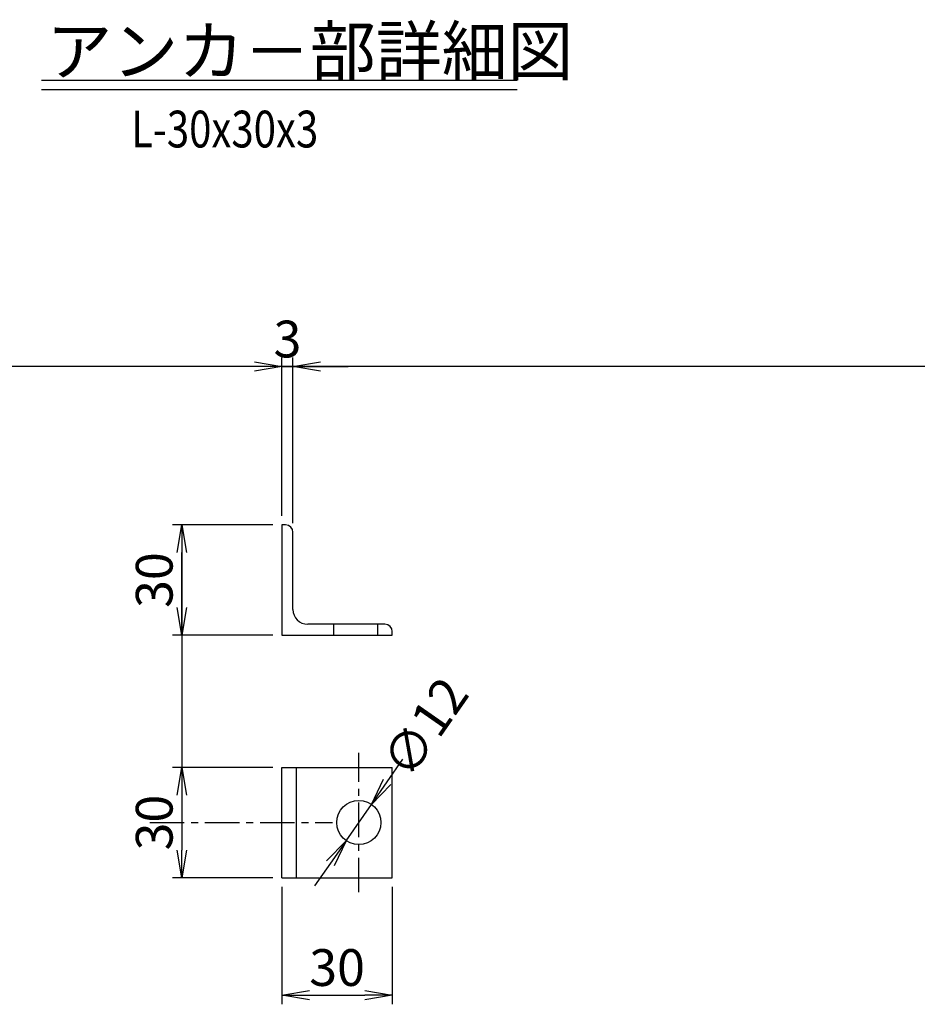
# Model space of a CAD drawing. Extents: x 64486 to 72930, y 34900 to 37883.
# Drawn here: x 66321 to 66809, y 35499 to 36034 of the extents above; entities that cross this region are included whole.
import ezdxf

# ---------------------------------------------------------------- set-up
doc = ezdxf.new("R2010")
doc.units = 0
doc.header["$LTSCALE"] = 10
doc.header["$PDMODE"] = 34
doc.linetypes.add('CENTER1', pattern=[10, 6.25, -1.25, 1.25, -1.25])
doc.linetypes.add('CENTER2', pattern=[10, 7, -1, 1, -1])
doc.layers.get('0').update_dxf_attribs({"linetype": 'CONTINUOUS'})
doc.layers.get('DEFPOINTS').update_dxf_attribs({"color": 8, "linetype": 'CONTINUOUS'})
for name, color, linetype in [('S01_基準線', 1, 'CENTER2'), ('S03_枠', 4, 'CONTINUOUS'), ('S10_寸法', 1, 'CONTINUOUS'), ('sunpou', 1, 'CONTINUOUS'), ('図面枠等', 7, 'CONTINUOUS')]:
    doc.layers.add(name, color=color, linetype=linetype)
doc.styles.get("Standard").update_dxf_attribs({"font": 'ROMANS.SHX', "width": 0.8, "bigfont": 'extfont.shx'})
doc.dimstyles.new('S1-10-5', dxfattribs={"dimscale": 10, "dimtxt": 2, "dimasz": 1.5, "dimexe": 0.5, "dimexo": 0.5, "dimgap": 0.5, "dimtad": 3, "dimdec": 8, "dimlfac": 0.5, "dimdsep": 46, "dimtxsty": 'STANDARD', "dimblk": 'OPEN', "dimcen": 0.09, "dimclrd": 1, "dimclre": 1, "dimclrt": 7, "dimadec": 0, "dimazin": 2, "dimtfac": 1, "dimtdec": 8, "dimtix": 1, "dimtmove": 2, "dimatfit": 1, "dimldrblk": 'OPEN', "dimfxl": 1, "dimtolj": 1, "dimtzin": 0, "dimlwd": -1, "dimlwe": -1, "dimarcsym": 0})

# ---------------------------------------------------------------- blocks, each defined once
blk = doc.blocks.new('_OPEN')
at = {"color": 0, "linetype": 'ByBlock'}
for p, q in [((-1, 0.167), (0, 0)), ((0, 0), (-1, -0.167)), ((0, 0), (-1, 0))]:
    blk.add_line(p, q, dxfattribs=at)
blk = doc.blocks.new('*D43')
at = {"layer": 'DEFPOINTS', "color": 0, "lineweight": -2, "transparency": 16777216}
for p in [(66408.96, 35759.39), (66463.42, 35759.39), (66463.42, 35699.39)]:
    blk.add_point(p, dxfattribs=at)
at = {"layer": 'sunpou', "color": 1, "transparency": 16777216}
for p, q in [((66458.42, 35759.39), (66403.96, 35759.39)), ((66408.96, 35714.39), (66408.96, 35744.39)), ((66458.42, 35699.39), (66403.96, 35699.39))]:
    blk.add_line(p, q, dxfattribs=at)
at = {"layer": 'sunpou', "color": 1, "transparency": 16777216, "xscale": 15, "yscale": 15, "zscale": 15}
for p, rotation in [((66408.96, 35759.39), 90), ((66408.96, 35699.39), 270)]:
    blk.add_blockref('_OPEN', p, dxfattribs=dict(at, rotation=rotation))
at = {"layer": 'sunpou', "color": 7, "lineweight": -2, "transparency": 16777216, "insert": (66393.96, 35729.39), "char_height": 20, "attachment_point": 5, "rotation": 90}
blk.add_mtext('\\A1;30', dxfattribs=at)
blk = doc.blocks.new('*D44')
at = {"layer": 'DEFPOINTS', "color": 0, "lineweight": -2, "transparency": 16777216}
for p in [(66463.42, 35627.47), (66408.96, 35567.47), (66463.42, 35567.47)]:
    blk.add_point(p, dxfattribs=at)
at = {"layer": 'S10_寸法', "color": 1, "transparency": 16777216}
for p, q in [((66458.42, 35627.47), (66403.96, 35627.47)), ((66408.96, 35612.47), (66408.96, 35582.47)), ((66458.42, 35567.47), (66403.96, 35567.47))]:
    blk.add_line(p, q, dxfattribs=at)
at = {"layer": 'S10_寸法', "color": 1, "transparency": 16777216, "xscale": 15, "yscale": 15, "zscale": 15}
for p, rotation in [((66408.96, 35627.47), 90), ((66408.96, 35567.47), 270)]:
    blk.add_blockref('_OPEN', p, dxfattribs=dict(at, rotation=rotation))
at = {"layer": 'S10_寸法', "color": 7, "lineweight": -2, "transparency": 16777216, "insert": (66393.96, 35597.47), "char_height": 20, "attachment_point": 5, "rotation": 90}
blk.add_mtext('\\A1;30', dxfattribs=at)
blk = doc.blocks.new('*D45')
at = {"layer": 'DEFPOINTS', "color": 0, "lineweight": -2, "transparency": 16777216}
for p in [(66463.42, 35567.47), (66523.42, 35567.47), (66523.42, 35503.62)]:
    blk.add_point(p, dxfattribs=at)
at = {"layer": 'S10_寸法', "color": 1, "transparency": 16777216}
for p, q in [((66463.42, 35562.47), (66463.42, 35498.62)), ((66523.42, 35562.47), (66523.42, 35498.62)), ((66478.42, 35503.62), (66508.42, 35503.62))]:
    blk.add_line(p, q, dxfattribs=at)
at = {"layer": 'S10_寸法', "color": 1, "transparency": 16777216, "xscale": 15, "yscale": 15, "zscale": 15, "rotation": 180}
blk.add_blockref('_OPEN', (66463.42, 35503.62), dxfattribs=at)
at = {"layer": 'S10_寸法', "color": 1, "transparency": 16777216, "xscale": 15, "yscale": 15, "zscale": 15}
blk.add_blockref('_OPEN', (66523.42, 35503.62), dxfattribs=at)
at = {"layer": 'S10_寸法', "color": 7, "lineweight": -2, "transparency": 16777216, "insert": (66493.42, 35518.62), "char_height": 20, "attachment_point": 5}
blk.add_mtext('\\A1;30', dxfattribs=at)
blk = doc.blocks.new('*D46')
at = {"layer": 'DEFPOINTS', "color": 0, "lineweight": -2, "transparency": 16777216}
for p in [(66512.07, 35607.32), (66498.35, 35587.63)]:
    blk.add_point(p, dxfattribs=at)
at = {"layer": 'S10_寸法', "color": 1, "transparency": 16777216}
for p, q in [((66520.64, 35619.63), (66529.22, 35631.94)), ((66498.35, 35587.63), (66512.07, 35607.32)), ((66489.78, 35575.32), (66481.2, 35563.01))]:
    blk.add_line(p, q, dxfattribs=at)
at = {"layer": 'S10_寸法', "color": 1, "transparency": 16777216, "xscale": 15, "yscale": 15, "zscale": 15}
for p, rotation in [((66512.07, 35607.32), 235.1374115821579), ((66498.35, 35587.63), 55.13741158215793)]:
    blk.add_blockref('_OPEN', p, dxfattribs=dict(at, rotation=rotation))
at = {"layer": 'S10_寸法', "color": 7, "lineweight": -2, "transparency": 16777216, "insert": (66541.33, 35649.32), "char_height": 20, "attachment_point": 5, "rotation": 55.1374}
blk.add_mtext('\\A1;∅12', dxfattribs=at)
blk = doc.blocks.new('*D47')
at = {"layer": 'DEFPOINTS', "color": 0, "lineweight": -2, "transparency": 16777216}
for p in [(66469.42, 35845.52), (66463.42, 35759.39), (66469.42, 35755.39)]:
    blk.add_point(p, dxfattribs=at)
at = {"layer": 'sunpou', "color": 1, "transparency": 16777216}
for p, q in [((66463.42, 35764.39), (66463.42, 35850.52)), ((66469.42, 35760.39), (66469.42, 35850.52)), ((66448.42, 35845.52), (66433.42, 35845.52)), ((66463.42, 35845.52), (66469.42, 35845.52)), ((66484.42, 35845.52), (66499.42, 35845.52))]:
    blk.add_line(p, q, dxfattribs=at)
at = {"layer": 'sunpou', "color": 1, "transparency": 16777216, "xscale": 15, "yscale": 15, "zscale": 15}
blk.add_blockref('_OPEN', (66463.42, 35845.52), dxfattribs=at)
at = {"layer": 'sunpou', "color": 1, "transparency": 16777216, "xscale": 15, "yscale": 15, "zscale": 15, "rotation": 180}
blk.add_blockref('_OPEN', (66469.42, 35845.52), dxfattribs=at)
at = {"layer": 'sunpou', "color": 7, "lineweight": -2, "transparency": 16777216, "insert": (66466.42, 35860.52), "char_height": 20, "attachment_point": 5}
blk.add_mtext('\\A1;3', dxfattribs=at)

msp = doc.modelspace()

# ---------------------------------------------------------------- linework, layer by layer
at = {"layer": 'DEFPOINTS', "lineweight": -2}
msp.add_line((66983.32361008, 35845.52278432), (66238.30302166, 35845.52278432), dxfattribs=at)
at = {"layer": 'DEFPOINTS', "linetype": 'Continuous', "ltscale": 0.01}
msp.add_line((66408.95806513, 35759.38593698), (66408.95806513, 35627.47469632), dxfattribs=at)
at = {"layer": 'S01_基準線', "color": 0, "linetype": 'CENTER1', "ltscale": 0.3}
for p, q in [((66505.2102971, 35559.59690039), (66505.2102971, 35635.35249225)), ((66391.55645308, 35597.47469632), (66490.99651236, 35597.47469632))]:
    msp.add_line(p, q, dxfattribs=at)
at = {"layer": 'S03_枠'}
for p, q in [((66465.42480162, 35759.38593698), (66463.42480162, 35759.38593698)), ((66463.42480162, 35759.38593698), (66463.42480162, 35699.38593698)), ((66469.42480162, 35713.38593698), (66469.42480162, 35755.38593698)), ((66519.42480162, 35705.38593698), (66477.42480162, 35705.38593698)), ((66491.42480162, 35705.38593698), (66491.42480162, 35699.38593698)), ((66515.42480162, 35705.38593698), (66515.42480162, 35699.38593698)), ((66463.42480162, 35699.38593698), (66523.42480162, 35699.38593698)), ((66523.42480162, 35699.38593698), (66523.42480162, 35701.38593698)), ((66463.42480162, 35627.47469632), (66523.42480162, 35627.47469632)), ((66463.42480162, 35567.47469632), (66463.42480162, 35627.47469632)), ((66471.42480162, 35567.47469632), (66471.42480162, 35627.47469632)), ((66523.42480162, 35567.47469632), (66523.42480162, 35627.47469632)), ((66463.42480162, 35567.47469632), (66523.42480162, 35567.47469632))]:
    msp.add_line(p, q, dxfattribs=at)
msp.add_circle((66505.2102971, 35597.47469632), 12, dxfattribs=at)
for centre, radius, start, end in [((66465.42480162, 35755.38593698), 4, 0, 90), ((66477.42480162, 35713.38593698), 8, 180, 270), ((66519.42480162, 35701.38593698), 4, 0, 90)]:
    msp.add_arc(centre, radius, start, end, dxfattribs=at)
at = {"layer": '図面枠等', "color": 2, "linetype": 'Continuous'}
for p, q in [((66591.32436399, 36001.11165997), (66332.73626043, 36001.11165997)), ((66591.32436399, 35996.07439923), (66332.73626043, 35996.07439923))]:
    msp.add_line(p, q, dxfattribs=at)

# ---------------------------------------------------------------- texts
at = {"layer": 'S10_寸法', "color": 7, "width": 0.8}
msp.add_text('L-30x30x3', height=20, dxfattribs=at).set_placement((66381.41149482, 35964.71598802))
at = {"layer": '図面枠等'}
msp.add_text('アンカ－部詳細図', height=26.25, dxfattribs=at).set_placement((66335.38322927, 36004.0601049))

# ---------------------------------------------------------------- dimensions: what is measured, and where the dimension line sits
at = {"layer": 'S10_寸法', "lineweight": -2}
dim = msp.add_diameter_dim_2p(p1=(66498.3509743486, 35587.6283928794), p2=(66512.0696198449, 35607.3209997598), dimstyle='S1-10-5', dxfattribs=at)
dim.commit()
dim.dimension.update_dxf_attribs({"geometry": '*D46', "text_midpoint": (66541.3276732107, 35649.3198503879), "dimtype": 163})
dim = msp.add_linear_dim(base=(66408.9580651261, 35567.4746963196), p1=(66463.4248016243, 35627.4746963196), p2=(66463.4248016243, 35567.4746963196), angle=90, dimstyle='S1-10-5', dxfattribs=at)
dim.commit()
dim.dimension.update_dxf_attribs({"geometry": '*D44', "text_midpoint": (66393.9580651261, 35597.4746963196)})
dim = msp.add_linear_dim(base=(66523.4248016243, 35503.6226014477), p1=(66463.4248016243, 35567.4746963196), p2=(66523.4248016243, 35567.4746963196), dimstyle='S1-10-5', dxfattribs=at)
dim.commit()
dim.dimension.update_dxf_attribs({"geometry": '*D45', "text_midpoint": (66493.4248016243, 35518.6226014477)})
at = {"layer": 'sunpou', "lineweight": -2}
dim = msp.add_linear_dim(base=(66469.42480162, 35845.52278432), p1=(66463.42480162, 35759.38593698), p2=(66469.42480162, 35755.38593698), dimstyle='S1-10-5', dxfattribs=at)
dim.commit()
dim.dimension.update_dxf_attribs({"geometry": '*D47', "text_midpoint": (66466.42480162, 35860.52278432)})
dim = msp.add_linear_dim(base=(66408.9580651261, 35759.3859369757), p1=(66463.4248016243, 35699.3859369756), p2=(66463.4248016243, 35759.3859369756), angle=90, dimstyle='S1-10-5', dxfattribs=at)
dim.commit()
dim.dimension.update_dxf_attribs({"geometry": '*D43', "text_midpoint": (66393.9580651261, 35729.3859369756)})

doc.saveas('drawing.dxf')
